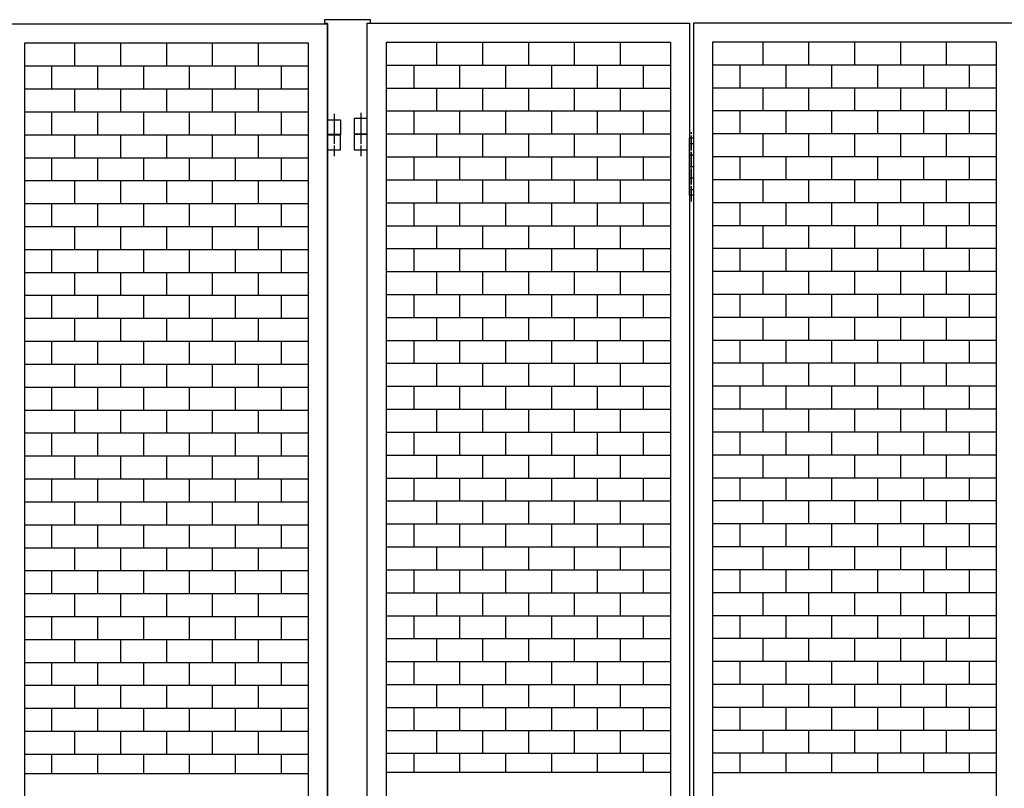
# Model space of a CAD drawing. Extents: x -172 to 14957, y -25 to 10378.
# Drawn here: x 5081 to 6368, y 7114 to 8119 of the extents above; entities that cross this region are included whole.
import ezdxf

# ---------------------------------------------------------------- set-up
doc = ezdxf.new("R2010")
doc.units = 0
doc.linetypes.add('BORDER', pattern=[22, 20, -1, 0, -1])
doc.layers.get('0').update_dxf_attribs({"linetype": 'CONTINUOUS'})
doc.layers.add('ﾚｲﾔｰ1', color=7, linetype='CONTINUOUS')

# ---------------------------------------------------------------- blocks, each defined once
blk = doc.blocks.new('CLUMP303')
at = {"layer": 'ﾚｲﾔｰ1'}
for p, q in [((5152.5, 7248.2), (5152.5, 7218.2)), ((5212.5, 7248.2), (5212.5, 7218.2)), ((5272.5, 7248.2), (5272.5, 7218.2)), ((5332.5, 7248.2), (5332.5, 7218.2)), ((5392.5, 7248.2), (5392.5, 7218.2)), ((5458.3, 7218.2), (5086.8, 7218.2)), ((5122.5, 7218.2), (5122.5, 7188.2)), ((5182.5, 7218.2), (5182.5, 7188.2)), ((5242.5, 7218.2), (5242.5, 7188.2)), ((5302.5, 7218.2), (5302.5, 7188.2)), ((5362.5, 7218.2), (5362.5, 7188.2)), ((5422.5, 7218.2), (5422.5, 7188.2)), ((5458.3, 7188.2), (5086.8, 7188.2))]:
    blk.add_line(p, q, dxfattribs=at)
blk = doc.blocks.new('CLUMP302')
blk.add_blockref('CLUMP303', (0, 0))
blk = doc.blocks.new('CLUMP305')
at = {"layer": 'ﾚｲﾔｰ1'}
for p, q in [((5152.5, 7308.2), (5152.5, 7278.2)), ((5212.5, 7308.2), (5212.5, 7278.2)), ((5272.5, 7308.2), (5272.5, 7278.2)), ((5332.5, 7308.2), (5332.5, 7278.2)), ((5392.5, 7308.2), (5392.5, 7278.2)), ((5458.3, 7278.2), (5086.8, 7278.2)), ((5122.5, 7278.2), (5122.5, 7248.2)), ((5182.5, 7278.2), (5182.5, 7248.2)), ((5242.5, 7278.2), (5242.5, 7248.2)), ((5302.5, 7278.2), (5302.5, 7248.2)), ((5362.5, 7278.2), (5362.5, 7248.2)), ((5422.5, 7278.2), (5422.5, 7248.2)), ((5458.3, 7248.2), (5086.8, 7248.2))]:
    blk.add_line(p, q, dxfattribs=at)
blk = doc.blocks.new('CLUMP304')
blk.add_blockref('CLUMP305', (0, 0))
blk = doc.blocks.new('CLUMP307')
at = {"layer": 'ﾚｲﾔｰ1'}
for p, q in [((5152.5, 7368.2), (5152.5, 7338.2)), ((5212.5, 7368.2), (5212.5, 7338.2)), ((5272.5, 7368.2), (5272.5, 7338.2)), ((5332.5, 7368.2), (5332.5, 7338.2)), ((5392.5, 7368.2), (5392.5, 7338.2)), ((5458.3, 7338.2), (5086.8, 7338.2)), ((5122.5, 7338.2), (5122.5, 7308.2)), ((5182.5, 7338.2), (5182.5, 7308.2)), ((5242.5, 7338.2), (5242.5, 7308.2)), ((5302.5, 7338.2), (5302.5, 7308.2)), ((5362.5, 7338.2), (5362.5, 7308.2)), ((5422.5, 7338.2), (5422.5, 7308.2)), ((5458.3, 7308.2), (5086.8, 7308.2))]:
    blk.add_line(p, q, dxfattribs=at)
blk = doc.blocks.new('CLUMP306')
blk.add_blockref('CLUMP307', (0, 0))
blk = doc.blocks.new('CLUMP309')
at = {"layer": 'ﾚｲﾔｰ1'}
for p, q in [((5152.5, 7428.2), (5152.5, 7398.2)), ((5212.5, 7428.2), (5212.5, 7398.2)), ((5272.5, 7428.2), (5272.5, 7398.2)), ((5332.5, 7428.2), (5332.5, 7398.2)), ((5392.5, 7428.2), (5392.5, 7398.2)), ((5458.3, 7398.2), (5086.8, 7398.2)), ((5122.5, 7398.2), (5122.5, 7368.2)), ((5182.5, 7398.2), (5182.5, 7368.2)), ((5242.5, 7398.2), (5242.5, 7368.2)), ((5302.5, 7398.2), (5302.5, 7368.2)), ((5362.5, 7398.2), (5362.5, 7368.2)), ((5422.5, 7398.2), (5422.5, 7368.2)), ((5458.3, 7368.2), (5086.8, 7368.2))]:
    blk.add_line(p, q, dxfattribs=at)
blk = doc.blocks.new('CLUMP308')
blk.add_blockref('CLUMP309', (0, 0))
blk = doc.blocks.new('CLUMP311')
at = {"layer": 'ﾚｲﾔｰ1'}
for p, q in [((5152.5, 7488.2), (5152.5, 7458.2)), ((5212.5, 7488.2), (5212.5, 7458.2)), ((5272.5, 7488.2), (5272.5, 7458.2)), ((5332.5, 7488.2), (5332.5, 7458.2)), ((5392.5, 7488.2), (5392.5, 7458.2)), ((5458.3, 7458.2), (5086.8, 7458.2)), ((5122.5, 7458.2), (5122.5, 7428.2)), ((5182.5, 7458.2), (5182.5, 7428.2)), ((5242.5, 7458.2), (5242.5, 7428.2)), ((5302.5, 7458.2), (5302.5, 7428.2)), ((5362.5, 7458.2), (5362.5, 7428.2)), ((5422.5, 7458.2), (5422.5, 7428.2)), ((5458.3, 7428.2), (5086.8, 7428.2))]:
    blk.add_line(p, q, dxfattribs=at)
blk = doc.blocks.new('CLUMP310')
blk.add_blockref('CLUMP311', (0, 0))
blk = doc.blocks.new('CLUMP313')
at = {"layer": 'ﾚｲﾔｰ1'}
for p, q in [((5152.5, 7548.2), (5152.5, 7518.2)), ((5212.5, 7548.2), (5212.5, 7518.2)), ((5272.5, 7548.2), (5272.5, 7518.2)), ((5332.5, 7548.2), (5332.5, 7518.2)), ((5392.5, 7548.2), (5392.5, 7518.2)), ((5458.3, 7518.2), (5086.8, 7518.2)), ((5122.5, 7518.2), (5122.5, 7488.2)), ((5182.5, 7518.2), (5182.5, 7488.2)), ((5242.5, 7518.2), (5242.5, 7488.2)), ((5302.5, 7518.2), (5302.5, 7488.2)), ((5362.5, 7518.2), (5362.5, 7488.2)), ((5422.5, 7518.2), (5422.5, 7488.2)), ((5458.3, 7488.2), (5086.8, 7488.2))]:
    blk.add_line(p, q, dxfattribs=at)
blk = doc.blocks.new('CLUMP312')
blk.add_blockref('CLUMP313', (0, 0))
blk = doc.blocks.new('CLUMP315')
at = {"layer": 'ﾚｲﾔｰ1'}
for p, q in [((5152.5, 7608.2), (5152.5, 7578.2)), ((5212.5, 7608.2), (5212.5, 7578.2)), ((5272.5, 7608.2), (5272.5, 7578.2)), ((5332.5, 7608.2), (5332.5, 7578.2)), ((5392.5, 7608.2), (5392.5, 7578.2)), ((5458.3, 7578.2), (5086.8, 7578.2)), ((5122.5, 7578.2), (5122.5, 7548.2)), ((5182.5, 7578.2), (5182.5, 7548.2)), ((5242.5, 7578.2), (5242.5, 7548.2)), ((5302.5, 7578.2), (5302.5, 7548.2)), ((5362.5, 7578.2), (5362.5, 7548.2)), ((5422.5, 7578.2), (5422.5, 7548.2)), ((5458.3, 7548.2), (5086.8, 7548.2))]:
    blk.add_line(p, q, dxfattribs=at)
blk = doc.blocks.new('CLUMP314')
blk.add_blockref('CLUMP315', (0, 0))
blk = doc.blocks.new('CLUMP317')
at = {"layer": 'ﾚｲﾔｰ1'}
for p, q in [((5483.3, 7988.2), (5500.3, 7988.2)), ((5483.3, 7968.2), (5483.3, 7988.2)), ((5500.3, 7988.2), (5500.3, 7968.2)), ((5500.3, 7968.2), (5483.3, 7968.2))]:
    blk.add_line(p, q, dxfattribs=at)
at = {"layer": 'ﾚｲﾔｰ1', "color": 3, "linetype": 'BORDER'}
blk.add_line((5491.8, 7995.8), (5491.8, 7959.6), dxfattribs=at)
blk = doc.blocks.new('CLUMP316')
blk.add_blockref('CLUMP317', (0, 0))
blk = doc.blocks.new('CLUMP319')
at = {"layer": 'ﾚｲﾔｰ1'}
for p, q in [((5483.3, 7988.2), (5500.3, 7988.2)), ((5483.3, 7968.2), (5483.3, 7988.2)), ((5500.3, 7988.2), (5500.3, 7968.2)), ((5500.3, 7968.2), (5483.3, 7968.2))]:
    blk.add_line(p, q, dxfattribs=at)
at = {"layer": 'ﾚｲﾔｰ1', "color": 3, "linetype": 'BORDER'}
blk.add_line((5491.8, 7995.8), (5491.8, 7959.6), dxfattribs=at)
blk = doc.blocks.new('CLUMP318')
blk.add_blockref('CLUMP319', (0, 0))
blk = doc.blocks.new('CLUMP345')
at = {"layer": 'ﾚｲﾔｰ1'}
for p, q in [((5152.5, 7968.2), (5152.5, 7938.2)), ((5212.5, 7968.2), (5212.5, 7938.2)), ((5272.5, 7968.2), (5272.5, 7938.2)), ((5332.5, 7968.2), (5332.5, 7938.2)), ((5392.5, 7968.2), (5392.5, 7938.2)), ((5458.3, 7938.2), (5086.8, 7938.2)), ((5122.5, 7938.2), (5122.5, 7908.2)), ((5182.5, 7938.2), (5182.5, 7908.2)), ((5242.5, 7938.2), (5242.5, 7908.2)), ((5302.5, 7938.2), (5302.5, 7908.2)), ((5362.5, 7938.2), (5362.5, 7908.2)), ((5422.5, 7938.2), (5422.5, 7908.2)), ((5458.3, 7908.2), (5086.8, 7908.2))]:
    blk.add_line(p, q, dxfattribs=at)
blk = doc.blocks.new('CLUMP344')
blk.add_blockref('CLUMP345', (0, 0))
blk = doc.blocks.new('CLUMP347')
at = {"layer": 'ﾚｲﾔｰ1'}
for p, q in [((5152.5, 8028.2), (5152.5, 7998.2)), ((5212.5, 8028.2), (5212.5, 7998.2)), ((5272.5, 8028.2), (5272.5, 7998.2)), ((5332.5, 8028.2), (5332.5, 7998.2)), ((5392.5, 8028.2), (5392.5, 7998.2)), ((5458.3, 7998.2), (5086.8, 7998.2)), ((5122.5, 7998.2), (5122.5, 7968.2)), ((5182.5, 7998.2), (5182.5, 7968.2)), ((5242.5, 7998.2), (5242.5, 7968.2)), ((5302.5, 7998.2), (5302.5, 7968.2)), ((5362.5, 7998.2), (5362.5, 7968.2)), ((5422.5, 7998.2), (5422.5, 7968.2)), ((5458.3, 7968.2), (5086.8, 7968.2))]:
    blk.add_line(p, q, dxfattribs=at)
blk = doc.blocks.new('CLUMP346')
blk.add_blockref('CLUMP347', (0, 0))
blk = doc.blocks.new('CLUMP349')
at = {"layer": 'ﾚｲﾔｰ1'}
for p, q in [((5152.5, 8088.2), (5152.5, 8058.2)), ((5212.5, 8088.2), (5212.5, 8058.2)), ((5272.5, 8088.2), (5272.5, 8058.2)), ((5332.5, 8088.2), (5332.5, 8058.2)), ((5392.5, 8088.2), (5392.5, 8058.2)), ((5458.3, 8058.2), (5086.8, 8058.2)), ((5122.5, 8058.2), (5122.5, 8028.2)), ((5182.5, 8058.2), (5182.5, 8028.2)), ((5242.5, 8058.2), (5242.5, 8028.2)), ((5302.5, 8058.2), (5302.5, 8028.2)), ((5362.5, 8058.2), (5362.5, 8028.2)), ((5422.5, 8058.2), (5422.5, 8028.2)), ((5458.3, 8028.2), (5086.8, 8028.2))]:
    blk.add_line(p, q, dxfattribs=at)
blk = doc.blocks.new('CLUMP348')
blk.add_blockref('CLUMP349', (0, 0))
blk = doc.blocks.new('CLUMP355')
at = {"layer": 'ﾚｲﾔｰ1'}
for p, q in [((5152.5, 7668.2), (5152.5, 7638.2)), ((5212.5, 7668.2), (5212.5, 7638.2)), ((5272.5, 7668.2), (5272.5, 7638.2)), ((5332.5, 7668.2), (5332.5, 7638.2)), ((5392.5, 7668.2), (5392.5, 7638.2)), ((5458.3, 7638.2), (5086.8, 7638.2)), ((5122.5, 7638.2), (5122.5, 7608.2)), ((5182.5, 7638.2), (5182.5, 7608.2)), ((5242.5, 7638.2), (5242.5, 7608.2)), ((5302.5, 7638.2), (5302.5, 7608.2)), ((5362.5, 7638.2), (5362.5, 7608.2)), ((5422.5, 7638.2), (5422.5, 7608.2)), ((5458.3, 7608.2), (5086.8, 7608.2))]:
    blk.add_line(p, q, dxfattribs=at)
blk = doc.blocks.new('CLUMP354')
blk.add_blockref('CLUMP355', (0, 0))
blk = doc.blocks.new('CLUMP357')
at = {"layer": 'ﾚｲﾔｰ1'}
for p, q in [((5152.5, 7728.2), (5152.5, 7698.2)), ((5212.5, 7728.2), (5212.5, 7698.2)), ((5272.5, 7728.2), (5272.5, 7698.2)), ((5332.5, 7728.2), (5332.5, 7698.2)), ((5392.5, 7728.2), (5392.5, 7698.2)), ((5458.3, 7698.2), (5086.8, 7698.2)), ((5122.5, 7698.2), (5122.5, 7668.2)), ((5182.5, 7698.2), (5182.5, 7668.2)), ((5242.5, 7698.2), (5242.5, 7668.2)), ((5302.5, 7698.2), (5302.5, 7668.2)), ((5362.5, 7698.2), (5362.5, 7668.2)), ((5422.5, 7698.2), (5422.5, 7668.2)), ((5458.3, 7668.2), (5086.8, 7668.2))]:
    blk.add_line(p, q, dxfattribs=at)
blk = doc.blocks.new('CLUMP356')
blk.add_blockref('CLUMP357', (0, 0))
blk = doc.blocks.new('CLUMP359')
at = {"layer": 'ﾚｲﾔｰ1'}
for p, q in [((5152.5, 7788.2), (5152.5, 7758.2)), ((5212.5, 7788.2), (5212.5, 7758.2)), ((5272.5, 7788.2), (5272.5, 7758.2)), ((5332.5, 7788.2), (5332.5, 7758.2)), ((5392.5, 7788.2), (5392.5, 7758.2)), ((5458.3, 7758.2), (5086.8, 7758.2)), ((5122.5, 7758.2), (5122.5, 7728.2)), ((5182.5, 7758.2), (5182.5, 7728.2)), ((5242.5, 7758.2), (5242.5, 7728.2)), ((5302.5, 7758.2), (5302.5, 7728.2)), ((5362.5, 7758.2), (5362.5, 7728.2)), ((5422.5, 7758.2), (5422.5, 7728.2)), ((5458.3, 7728.2), (5086.8, 7728.2))]:
    blk.add_line(p, q, dxfattribs=at)
blk = doc.blocks.new('CLUMP358')
blk.add_blockref('CLUMP359', (0, 0))
blk = doc.blocks.new('CLUMP361')
at = {"layer": 'ﾚｲﾔｰ1'}
for p, q in [((5152.5, 7848.2), (5152.5, 7818.2)), ((5212.5, 7848.2), (5212.5, 7818.2)), ((5272.5, 7848.2), (5272.5, 7818.2)), ((5332.5, 7848.2), (5332.5, 7818.2)), ((5392.5, 7848.2), (5392.5, 7818.2)), ((5458.3, 7818.2), (5086.8, 7818.2)), ((5122.5, 7818.2), (5122.5, 7788.2)), ((5182.5, 7818.2), (5182.5, 7788.2)), ((5242.5, 7818.2), (5242.5, 7788.2)), ((5302.5, 7818.2), (5302.5, 7788.2)), ((5362.5, 7818.2), (5362.5, 7788.2)), ((5422.5, 7818.2), (5422.5, 7788.2)), ((5458.3, 7788.2), (5086.8, 7788.2))]:
    blk.add_line(p, q, dxfattribs=at)
blk = doc.blocks.new('CLUMP360')
blk.add_blockref('CLUMP361', (0, 0))
blk = doc.blocks.new('CLUMP363')
at = {"layer": 'ﾚｲﾔｰ1'}
for p, q in [((5152.5, 7908.2), (5152.5, 7878.2)), ((5212.5, 7908.2), (5212.5, 7878.2)), ((5272.5, 7908.2), (5272.5, 7878.2)), ((5332.5, 7908.2), (5332.5, 7878.2)), ((5392.5, 7908.2), (5392.5, 7878.2)), ((5458.3, 7878.2), (5086.8, 7878.2)), ((5122.5, 7878.2), (5122.5, 7848.2)), ((5182.5, 7878.2), (5182.5, 7848.2)), ((5242.5, 7878.2), (5242.5, 7848.2)), ((5302.5, 7878.2), (5302.5, 7848.2)), ((5362.5, 7878.2), (5362.5, 7848.2)), ((5422.5, 7878.2), (5422.5, 7848.2)), ((5458.3, 7848.2), (5086.8, 7848.2))]:
    blk.add_line(p, q, dxfattribs=at)
blk = doc.blocks.new('CLUMP362')
blk.add_blockref('CLUMP363', (0, 0))
blk = doc.blocks.new('CLUMP273')
at = {"layer": 'ﾚｲﾔｰ1'}
for p, q in [((5483.3, 8113.2), (5061.8, 8113.2)), ((5483.3, 5113.2), (5483.3, 8113.2)), ((5086.8, 8088.2), (5086.8, 5138.2)), ((5458.3, 8088.2), (5086.8, 8088.2)), ((5458.3, 5138.2), (5458.3, 8088.2)), ((5152.5, 7188.2), (5152.5, 7158.2)), ((5212.5, 7188.2), (5212.5, 7158.2)), ((5272.5, 7188.2), (5272.5, 7158.2)), ((5332.5, 7188.2), (5332.5, 7158.2)), ((5392.5, 7188.2), (5392.5, 7158.2)), ((5458.3, 7158.2), (5086.8, 7158.2)), ((5122.5, 7158.2), (5122.5, 7133.2)), ((5182.5, 7158.2), (5182.5, 7133.2)), ((5242.5, 7158.2), (5242.5, 7133.2)), ((5302.5, 7158.2), (5302.5, 7133.2)), ((5362.5, 7158.2), (5362.5, 7133.2)), ((5422.5, 7158.2), (5422.5, 7133.2)), ((5086.8, 7133.2), (5458.3, 7133.2))]:
    blk.add_line(p, q, dxfattribs=at)
for name in ['CLUMP348', 'CLUMP346', 'CLUMP316', 'CLUMP318', 'CLUMP344', 'CLUMP362', 'CLUMP360', 'CLUMP358', 'CLUMP356', 'CLUMP354', 'CLUMP314', 'CLUMP312', 'CLUMP310', 'CLUMP308', 'CLUMP306', 'CLUMP304', 'CLUMP302']:
    blk.add_blockref(name, (0, 0))
blk = doc.blocks.new('CLUMP272')
blk.add_blockref('CLUMP273', (0, 0))
blk = doc.blocks.new('CLUMP271')
blk.add_blockref('CLUMP272', (0, 0))
blk = doc.blocks.new('CLUMP270')
blk.add_blockref('CLUMP271', (0, 0))
blk = doc.blocks.new('CLUMP403')
at = {"layer": 'ﾚｲﾔｰ1'}
for p, q in [((6052.5, 8089.7), (6052.5, 8059.7)), ((6112.5, 8089.7), (6112.5, 8059.7)), ((6172.5, 8089.7), (6172.5, 8059.7)), ((6232.5, 8089.7), (6232.5, 8059.7)), ((6292.5, 8089.7), (6292.5, 8059.7)), ((6358.3, 8059.7), (5986.8, 8059.7)), ((6022.5, 8059.7), (6022.5, 8029.7)), ((6082.5, 8059.7), (6082.5, 8029.7)), ((6142.5, 8059.7), (6142.5, 8029.7)), ((6202.5, 8059.7), (6202.5, 8029.7)), ((6262.5, 8059.7), (6262.5, 8029.7)), ((6322.5, 8059.7), (6322.5, 8029.7)), ((6358.3, 8029.7), (5986.8, 8029.7))]:
    blk.add_line(p, q, dxfattribs=at)
blk = doc.blocks.new('CLUMP402')
blk.add_blockref('CLUMP403', (0, 0))
blk = doc.blocks.new('CLUMP405')
at = {"layer": 'ﾚｲﾔｰ1'}
for p, q in [((6052.5, 8029.7), (6052.5, 7999.7)), ((6112.5, 8029.7), (6112.5, 7999.7)), ((6172.5, 8029.7), (6172.5, 7999.7)), ((6232.5, 8029.7), (6232.5, 7999.7)), ((6292.5, 8029.7), (6292.5, 7999.7)), ((6358.3, 7999.7), (5986.8, 7999.7)), ((6022.5, 7999.7), (6022.5, 7969.7)), ((6082.5, 7999.7), (6082.5, 7969.7)), ((6142.5, 7999.7), (6142.5, 7969.7)), ((6202.5, 7999.7), (6202.5, 7969.7)), ((6262.5, 7999.7), (6262.5, 7969.7)), ((6322.5, 7999.7), (6322.5, 7969.7)), ((6358.3, 7969.7), (5986.8, 7969.7))]:
    blk.add_line(p, q, dxfattribs=at)
blk = doc.blocks.new('CLUMP404')
blk.add_blockref('CLUMP405', (0, 0))
blk = doc.blocks.new('CLUMP407')
at = {"layer": 'ﾚｲﾔｰ1'}
for p, q in [((6052.5, 7969.7), (6052.5, 7939.7)), ((6112.5, 7969.7), (6112.5, 7939.7)), ((6172.5, 7969.7), (6172.5, 7939.7)), ((6232.5, 7969.7), (6232.5, 7939.7)), ((6292.5, 7969.7), (6292.5, 7939.7)), ((6358.3, 7939.7), (5986.8, 7939.7)), ((6022.5, 7939.7), (6022.5, 7909.7)), ((6082.5, 7939.7), (6082.5, 7909.7)), ((6142.5, 7939.7), (6142.5, 7909.7)), ((6202.5, 7939.7), (6202.5, 7909.7)), ((6262.5, 7939.7), (6262.5, 7909.7)), ((6322.5, 7939.7), (6322.5, 7909.7)), ((6358.3, 7909.7), (5986.8, 7909.7))]:
    blk.add_line(p, q, dxfattribs=at)
blk = doc.blocks.new('CLUMP406')
blk.add_blockref('CLUMP407', (0, 0))
blk = doc.blocks.new('CLUMP413')
at = {"layer": 'ﾚｲﾔｰ1', "color": 3, "linetype": 'BORDER'}
blk.add_line((5959.3, 7881.5), (5959.3, 7972.2), dxfattribs=at)
at = {"layer": 'ﾚｲﾔｰ1'}
for p, q in [((5956.8, 7889.7), (5956.8, 7964.7)), ((5956.8, 7964.7), (5961.8, 7964.7)), ((5961.8, 7964.7), (5961.8, 7889.7)), ((5956.8, 7957.2), (5961.8, 7957.2)), ((5956.8, 7942.2), (5961.8, 7942.2)), ((5956.8, 7927.2), (5961.8, 7927.2)), ((5956.8, 7912.2), (5961.8, 7912.2)), ((5956.8, 7897.2), (5961.8, 7897.2)), ((5961.8, 7889.7), (5956.8, 7889.7))]:
    blk.add_line(p, q, dxfattribs=at)
blk = doc.blocks.new('CLUMP412')
blk.add_blockref('CLUMP413', (0, 0))
blk = doc.blocks.new('CLUMP415')
at = {"layer": 'ﾚｲﾔｰ1'}
for p, q in [((5626, 7789.7), (5626, 7759.7)), ((5686, 7789.7), (5686, 7759.7)), ((5746, 7789.7), (5746, 7759.7)), ((5806, 7789.7), (5806, 7759.7)), ((5866, 7789.7), (5866, 7759.7)), ((5560.3, 7759.7), (5931.8, 7759.7)), ((5596, 7759.7), (5596, 7729.7)), ((5656, 7759.7), (5656, 7729.7)), ((5716, 7759.7), (5716, 7729.7)), ((5776, 7759.7), (5776, 7729.7)), ((5836, 7759.7), (5836, 7729.7)), ((5896, 7759.7), (5896, 7729.7)), ((5560.3, 7729.7), (5931.8, 7729.7))]:
    blk.add_line(p, q, dxfattribs=at)
blk = doc.blocks.new('CLUMP414')
blk.add_blockref('CLUMP415', (0, 0))
blk = doc.blocks.new('CLUMP417')
at = {"layer": 'ﾚｲﾔｰ1'}
for p, q in [((5626, 7849.7), (5626, 7819.7)), ((5686, 7849.7), (5686, 7819.7)), ((5746, 7849.7), (5746, 7819.7)), ((5806, 7849.7), (5806, 7819.7)), ((5866, 7849.7), (5866, 7819.7)), ((5560.3, 7819.7), (5931.8, 7819.7)), ((5596, 7819.7), (5596, 7789.7)), ((5656, 7819.7), (5656, 7789.7)), ((5716, 7819.7), (5716, 7789.7)), ((5776, 7819.7), (5776, 7789.7)), ((5836, 7819.7), (5836, 7789.7)), ((5896, 7819.7), (5896, 7789.7)), ((5560.3, 7789.7), (5931.8, 7789.7))]:
    blk.add_line(p, q, dxfattribs=at)
blk = doc.blocks.new('CLUMP416')
blk.add_blockref('CLUMP417', (0, 0))
blk = doc.blocks.new('CLUMP419')
at = {"layer": 'ﾚｲﾔｰ1'}
for p, q in [((5626, 7909.7), (5626, 7879.7)), ((5686, 7909.7), (5686, 7879.7)), ((5746, 7909.7), (5746, 7879.7)), ((5806, 7909.7), (5806, 7879.7)), ((5866, 7909.7), (5866, 7879.7)), ((5560.3, 7879.7), (5931.8, 7879.7)), ((5596, 7879.7), (5596, 7849.7)), ((5656, 7879.7), (5656, 7849.7)), ((5716, 7879.7), (5716, 7849.7)), ((5776, 7879.7), (5776, 7849.7)), ((5836, 7879.7), (5836, 7849.7)), ((5896, 7879.7), (5896, 7849.7)), ((5560.3, 7849.7), (5931.8, 7849.7))]:
    blk.add_line(p, q, dxfattribs=at)
blk = doc.blocks.new('CLUMP418')
blk.add_blockref('CLUMP419', (0, 0))
blk = doc.blocks.new('CLUMP421')
at = {"layer": 'ﾚｲﾔｰ1'}
for p, q in [((5626, 7969.7), (5626, 7939.7)), ((5686, 7969.7), (5686, 7939.7)), ((5746, 7969.7), (5746, 7939.7)), ((5806, 7969.7), (5806, 7939.7)), ((5866, 7969.7), (5866, 7939.7)), ((5560.3, 7939.7), (5931.8, 7939.7)), ((5596, 7939.7), (5596, 7909.7)), ((5656, 7939.7), (5656, 7909.7)), ((5716, 7939.7), (5716, 7909.7)), ((5776, 7939.7), (5776, 7909.7)), ((5836, 7939.7), (5836, 7909.7)), ((5896, 7939.7), (5896, 7909.7)), ((5560.3, 7909.7), (5931.8, 7909.7))]:
    blk.add_line(p, q, dxfattribs=at)
blk = doc.blocks.new('CLUMP420')
blk.add_blockref('CLUMP421', (0, 0))
blk = doc.blocks.new('CLUMP435')
at = {"layer": 'ﾚｲﾔｰ1'}
for p, q in [((6052.5, 7909.7), (6052.5, 7879.7)), ((6112.5, 7909.7), (6112.5, 7879.7)), ((6172.5, 7909.7), (6172.5, 7879.7)), ((6232.5, 7909.7), (6232.5, 7879.7)), ((6292.5, 7909.7), (6292.5, 7879.7)), ((6358.3, 7879.7), (5986.8, 7879.7)), ((6022.5, 7879.7), (6022.5, 7849.7)), ((6082.5, 7879.7), (6082.5, 7849.7)), ((6142.5, 7879.7), (6142.5, 7849.7)), ((6202.5, 7879.7), (6202.5, 7849.7)), ((6262.5, 7879.7), (6262.5, 7849.7)), ((6322.5, 7879.7), (6322.5, 7849.7)), ((6358.3, 7849.7), (5986.8, 7849.7))]:
    blk.add_line(p, q, dxfattribs=at)
blk = doc.blocks.new('CLUMP434')
blk.add_blockref('CLUMP435', (0, 0))
blk = doc.blocks.new('CLUMP437')
at = {"layer": 'ﾚｲﾔｰ1'}
for p, q in [((6052.5, 7849.7), (6052.5, 7819.7)), ((6112.5, 7849.7), (6112.5, 7819.7)), ((6172.5, 7849.7), (6172.5, 7819.7)), ((6232.5, 7849.7), (6232.5, 7819.7)), ((6292.5, 7849.7), (6292.5, 7819.7)), ((6358.3, 7819.7), (5986.8, 7819.7)), ((6022.5, 7819.7), (6022.5, 7789.7)), ((6082.5, 7819.7), (6082.5, 7789.7)), ((6142.5, 7819.7), (6142.5, 7789.7)), ((6202.5, 7819.7), (6202.5, 7789.7)), ((6262.5, 7819.7), (6262.5, 7789.7)), ((6322.5, 7819.7), (6322.5, 7789.7)), ((6358.3, 7789.7), (5986.8, 7789.7))]:
    blk.add_line(p, q, dxfattribs=at)
blk = doc.blocks.new('CLUMP436')
blk.add_blockref('CLUMP437', (0, 0))
blk = doc.blocks.new('CLUMP439')
at = {"layer": 'ﾚｲﾔｰ1'}
for p, q in [((6052.5, 7789.7), (6052.5, 7759.7)), ((6112.5, 7789.7), (6112.5, 7759.7)), ((6172.5, 7789.7), (6172.5, 7759.7)), ((6232.5, 7789.7), (6232.5, 7759.7)), ((6292.5, 7789.7), (6292.5, 7759.7)), ((6358.3, 7759.7), (5986.8, 7759.7)), ((6022.5, 7759.7), (6022.5, 7729.7)), ((6082.5, 7759.7), (6082.5, 7729.7)), ((6142.5, 7759.7), (6142.5, 7729.7)), ((6202.5, 7759.7), (6202.5, 7729.7)), ((6262.5, 7759.7), (6262.5, 7729.7)), ((6322.5, 7759.7), (6322.5, 7729.7)), ((6358.3, 7729.7), (5986.8, 7729.7))]:
    blk.add_line(p, q, dxfattribs=at)
blk = doc.blocks.new('CLUMP438')
blk.add_blockref('CLUMP439', (0, 0))
blk = doc.blocks.new('CLUMP441')
at = {"layer": 'ﾚｲﾔｰ1'}
for p, q in [((6052.5, 7729.7), (6052.5, 7699.7)), ((6112.5, 7729.7), (6112.5, 7699.7)), ((6172.5, 7729.7), (6172.5, 7699.7)), ((6232.5, 7729.7), (6232.5, 7699.7)), ((6292.5, 7729.7), (6292.5, 7699.7)), ((6358.3, 7699.7), (5986.8, 7699.7)), ((6022.5, 7699.7), (6022.5, 7669.7)), ((6082.5, 7699.7), (6082.5, 7669.7)), ((6142.5, 7699.7), (6142.5, 7669.7)), ((6202.5, 7699.7), (6202.5, 7669.7)), ((6262.5, 7699.7), (6262.5, 7669.7)), ((6322.5, 7699.7), (6322.5, 7669.7)), ((6358.3, 7669.7), (5986.8, 7669.7))]:
    blk.add_line(p, q, dxfattribs=at)
blk = doc.blocks.new('CLUMP440')
blk.add_blockref('CLUMP441', (0, 0))
blk = doc.blocks.new('CLUMP443')
at = {"layer": 'ﾚｲﾔｰ1'}
for p, q in [((6052.5, 7669.7), (6052.5, 7639.7)), ((6112.5, 7669.7), (6112.5, 7639.7)), ((6172.5, 7669.7), (6172.5, 7639.7)), ((6232.5, 7669.7), (6232.5, 7639.7)), ((6292.5, 7669.7), (6292.5, 7639.7)), ((6358.3, 7639.7), (5986.8, 7639.7)), ((6022.5, 7639.7), (6022.5, 7609.7)), ((6082.5, 7639.7), (6082.5, 7609.7)), ((6142.5, 7639.7), (6142.5, 7609.7)), ((6202.5, 7639.7), (6202.5, 7609.7)), ((6262.5, 7639.7), (6262.5, 7609.7)), ((6322.5, 7639.7), (6322.5, 7609.7)), ((6358.3, 7609.7), (5986.8, 7609.7))]:
    blk.add_line(p, q, dxfattribs=at)
blk = doc.blocks.new('CLUMP442')
blk.add_blockref('CLUMP443', (0, 0))
blk = doc.blocks.new('CLUMP445')
at = {"layer": 'ﾚｲﾔｰ1'}
for p, q in [((6052.5, 7609.7), (6052.5, 7579.7)), ((6112.5, 7609.7), (6112.5, 7579.7)), ((6172.5, 7609.7), (6172.5, 7579.7)), ((6232.5, 7609.7), (6232.5, 7579.7)), ((6292.5, 7609.7), (6292.5, 7579.7)), ((6358.3, 7579.7), (5986.8, 7579.7)), ((6022.5, 7579.7), (6022.5, 7549.7)), ((6082.5, 7579.7), (6082.5, 7549.7)), ((6142.5, 7579.7), (6142.5, 7549.7)), ((6202.5, 7579.7), (6202.5, 7549.7)), ((6262.5, 7579.7), (6262.5, 7549.7)), ((6322.5, 7579.7), (6322.5, 7549.7)), ((6358.3, 7549.7), (5986.8, 7549.7))]:
    blk.add_line(p, q, dxfattribs=at)
blk = doc.blocks.new('CLUMP444')
blk.add_blockref('CLUMP445', (0, 0))
blk = doc.blocks.new('CLUMP447')
at = {"layer": 'ﾚｲﾔｰ1'}
for p, q in [((6052.5, 7549.7), (6052.5, 7519.7)), ((6112.5, 7549.7), (6112.5, 7519.7)), ((6172.5, 7549.7), (6172.5, 7519.7)), ((6232.5, 7549.7), (6232.5, 7519.7)), ((6292.5, 7549.7), (6292.5, 7519.7)), ((6358.3, 7519.7), (5986.8, 7519.7)), ((6022.5, 7519.7), (6022.5, 7489.7)), ((6082.5, 7519.7), (6082.5, 7489.7)), ((6142.5, 7519.7), (6142.5, 7489.7)), ((6202.5, 7519.7), (6202.5, 7489.7)), ((6262.5, 7519.7), (6262.5, 7489.7)), ((6322.5, 7519.7), (6322.5, 7489.7)), ((6358.3, 7489.7), (5986.8, 7489.7))]:
    blk.add_line(p, q, dxfattribs=at)
blk = doc.blocks.new('CLUMP446')
blk.add_blockref('CLUMP447', (0, 0))
blk = doc.blocks.new('CLUMP449')
at = {"layer": 'ﾚｲﾔｰ1'}
for p, q in [((6052.5, 7489.7), (6052.5, 7459.7)), ((6112.5, 7489.7), (6112.5, 7459.7)), ((6172.5, 7489.7), (6172.5, 7459.7)), ((6232.5, 7489.7), (6232.5, 7459.7)), ((6292.5, 7489.7), (6292.5, 7459.7)), ((6358.3, 7459.7), (5986.8, 7459.7)), ((6022.5, 7459.7), (6022.5, 7429.7)), ((6082.5, 7459.7), (6082.5, 7429.7)), ((6142.5, 7459.7), (6142.5, 7429.7)), ((6202.5, 7459.7), (6202.5, 7429.7)), ((6262.5, 7459.7), (6262.5, 7429.7)), ((6322.5, 7459.7), (6322.5, 7429.7)), ((6358.3, 7429.7), (5986.8, 7429.7))]:
    blk.add_line(p, q, dxfattribs=at)
blk = doc.blocks.new('CLUMP448')
blk.add_blockref('CLUMP449', (0, 0))
blk = doc.blocks.new('CLUMP451')
at = {"layer": 'ﾚｲﾔｰ1'}
for p, q in [((6052.5, 7429.7), (6052.5, 7399.7)), ((6112.5, 7429.7), (6112.5, 7399.7)), ((6172.5, 7429.7), (6172.5, 7399.7)), ((6232.5, 7429.7), (6232.5, 7399.7)), ((6292.5, 7429.7), (6292.5, 7399.7)), ((6358.3, 7399.7), (5986.8, 7399.7)), ((6022.5, 7399.7), (6022.5, 7369.7)), ((6082.5, 7399.7), (6082.5, 7369.7)), ((6142.5, 7399.7), (6142.5, 7369.7)), ((6202.5, 7399.7), (6202.5, 7369.7)), ((6262.5, 7399.7), (6262.5, 7369.7)), ((6322.5, 7399.7), (6322.5, 7369.7)), ((6358.3, 7369.7), (5986.8, 7369.7))]:
    blk.add_line(p, q, dxfattribs=at)
blk = doc.blocks.new('CLUMP450')
blk.add_blockref('CLUMP451', (0, 0))
blk = doc.blocks.new('CLUMP453')
at = {"layer": 'ﾚｲﾔｰ1'}
for p, q in [((6052.5, 7369.7), (6052.5, 7339.7)), ((6112.5, 7369.7), (6112.5, 7339.7)), ((6172.5, 7369.7), (6172.5, 7339.7)), ((6232.5, 7369.7), (6232.5, 7339.7)), ((6292.5, 7369.7), (6292.5, 7339.7)), ((6358.3, 7339.7), (5986.8, 7339.7)), ((6022.5, 7339.7), (6022.5, 7309.7)), ((6082.5, 7339.7), (6082.5, 7309.7)), ((6142.5, 7339.7), (6142.5, 7309.7)), ((6202.5, 7339.7), (6202.5, 7309.7)), ((6262.5, 7339.7), (6262.5, 7309.7)), ((6322.5, 7339.7), (6322.5, 7309.7)), ((6358.3, 7309.7), (5986.8, 7309.7))]:
    blk.add_line(p, q, dxfattribs=at)
blk = doc.blocks.new('CLUMP452')
blk.add_blockref('CLUMP453', (0, 0))
blk = doc.blocks.new('CLUMP455')
at = {"layer": 'ﾚｲﾔｰ1'}
for p, q in [((6052.5, 7309.7), (6052.5, 7279.7)), ((6112.5, 7309.7), (6112.5, 7279.7)), ((6172.5, 7309.7), (6172.5, 7279.7)), ((6232.5, 7309.7), (6232.5, 7279.7)), ((6292.5, 7309.7), (6292.5, 7279.7)), ((6358.3, 7279.7), (5986.8, 7279.7)), ((6022.5, 7279.7), (6022.5, 7249.7)), ((6082.5, 7279.7), (6082.5, 7249.7)), ((6142.5, 7279.7), (6142.5, 7249.7)), ((6202.5, 7279.7), (6202.5, 7249.7)), ((6262.5, 7279.7), (6262.5, 7249.7)), ((6322.5, 7279.7), (6322.5, 7249.7)), ((6358.3, 7249.7), (5986.8, 7249.7))]:
    blk.add_line(p, q, dxfattribs=at)
blk = doc.blocks.new('CLUMP454')
blk.add_blockref('CLUMP455', (0, 0))
blk = doc.blocks.new('CLUMP457')
at = {"layer": 'ﾚｲﾔｰ1'}
for p, q in [((6052.5, 7249.7), (6052.5, 7219.7)), ((6112.5, 7249.7), (6112.5, 7219.7)), ((6172.5, 7249.7), (6172.5, 7219.7)), ((6232.5, 7249.7), (6232.5, 7219.7)), ((6292.5, 7249.7), (6292.5, 7219.7)), ((6358.3, 7219.7), (5986.8, 7219.7)), ((6022.5, 7219.7), (6022.5, 7189.7)), ((6082.5, 7219.7), (6082.5, 7189.7)), ((6142.5, 7219.7), (6142.5, 7189.7)), ((6202.5, 7219.7), (6202.5, 7189.7)), ((6262.5, 7219.7), (6262.5, 7189.7)), ((6322.5, 7219.7), (6322.5, 7189.7)), ((6358.3, 7189.7), (5986.8, 7189.7))]:
    blk.add_line(p, q, dxfattribs=at)
blk = doc.blocks.new('CLUMP456')
blk.add_blockref('CLUMP457', (0, 0))
blk = doc.blocks.new('CLUMP459')
at = {"layer": 'ﾚｲﾔｰ1'}
for p, q in [((5626, 8029.7), (5626, 7999.7)), ((5686, 8029.7), (5686, 7999.7)), ((5746, 8029.7), (5746, 7999.7)), ((5806, 8029.7), (5806, 7999.7)), ((5866, 8029.7), (5866, 7999.7)), ((5560.3, 7999.7), (5931.8, 7999.7)), ((5596, 7999.7), (5596, 7969.7)), ((5656, 7999.7), (5656, 7969.7)), ((5716, 7999.7), (5716, 7969.7)), ((5776, 7999.7), (5776, 7969.7)), ((5836, 7999.7), (5836, 7969.7)), ((5896, 7999.7), (5896, 7969.7)), ((5560.3, 7969.7), (5931.8, 7969.7))]:
    blk.add_line(p, q, dxfattribs=at)
blk = doc.blocks.new('CLUMP458')
blk.add_blockref('CLUMP459', (0, 0))
blk = doc.blocks.new('CLUMP461')
at = {"layer": 'ﾚｲﾔｰ1'}
for p, q in [((5626, 8089.7), (5626, 8059.7)), ((5686, 8089.7), (5686, 8059.7)), ((5746, 8089.7), (5746, 8059.7)), ((5806, 8089.7), (5806, 8059.7)), ((5866, 8089.7), (5866, 8059.7)), ((5560.3, 8059.7), (5931.8, 8059.7)), ((5596, 8059.7), (5596, 8029.7)), ((5656, 8059.7), (5656, 8029.7)), ((5716, 8059.7), (5716, 8029.7)), ((5776, 8059.7), (5776, 8029.7)), ((5836, 8059.7), (5836, 8029.7)), ((5896, 8059.7), (5896, 8029.7)), ((5560.3, 8029.7), (5931.8, 8029.7))]:
    blk.add_line(p, q, dxfattribs=at)
blk = doc.blocks.new('CLUMP460')
blk.add_blockref('CLUMP461', (0, 0))
blk = doc.blocks.new('CLUMP471')
at = {"layer": 'ﾚｲﾔｰ1', "color": 3, "linetype": 'BORDER'}
blk.add_line((5526.8, 7997.2), (5526.8, 7961), dxfattribs=at)
at = {"layer": 'ﾚｲﾔｰ1'}
for p, q in [((5518.3, 7989.7), (5518.3, 7969.7)), ((5535.3, 7989.7), (5518.3, 7989.7)), ((5535.3, 7969.7), (5535.3, 7989.7)), ((5518.3, 7969.7), (5535.3, 7969.7))]:
    blk.add_line(p, q, dxfattribs=at)
blk = doc.blocks.new('CLUMP470')
blk.add_blockref('CLUMP471', (0, 0))
blk = doc.blocks.new('CLUMP473')
at = {"layer": 'ﾚｲﾔｰ1', "color": 3, "linetype": 'BORDER'}
blk.add_line((5526.8, 7997.2), (5526.8, 7961), dxfattribs=at)
at = {"layer": 'ﾚｲﾔｰ1'}
for p, q in [((5518.3, 7989.7), (5518.3, 7969.7)), ((5535.3, 7989.7), (5518.3, 7989.7)), ((5535.3, 7969.7), (5535.3, 7989.7)), ((5518.3, 7969.7), (5535.3, 7969.7))]:
    blk.add_line(p, q, dxfattribs=at)
blk = doc.blocks.new('CLUMP472')
blk.add_blockref('CLUMP473', (0, 0))
blk = doc.blocks.new('CLUMP463')
for name in ['CLUMP470', 'CLUMP472']:
    blk.add_blockref(name, (0, 0))
blk = doc.blocks.new('CLUMP462')
blk.add_blockref('CLUMP463', (0, 0))
blk = doc.blocks.new('CLUMP475')
at = {"layer": 'ﾚｲﾔｰ1'}
for p, q in [((5626, 7249.7), (5626, 7219.7)), ((5686, 7249.7), (5686, 7219.7)), ((5746, 7249.7), (5746, 7219.7)), ((5806, 7249.7), (5806, 7219.7)), ((5866, 7249.7), (5866, 7219.7)), ((5560.3, 7219.7), (5931.8, 7219.7)), ((5596, 7219.7), (5596, 7189.7)), ((5656, 7219.7), (5656, 7189.7)), ((5716, 7219.7), (5716, 7189.7)), ((5776, 7219.7), (5776, 7189.7)), ((5836, 7219.7), (5836, 7189.7)), ((5896, 7219.7), (5896, 7189.7)), ((5560.3, 7189.7), (5931.8, 7189.7))]:
    blk.add_line(p, q, dxfattribs=at)
blk = doc.blocks.new('CLUMP474')
blk.add_blockref('CLUMP475', (0, 0))
blk = doc.blocks.new('CLUMP477')
at = {"layer": 'ﾚｲﾔｰ1'}
for p, q in [((5626, 7309.7), (5626, 7279.7)), ((5686, 7309.7), (5686, 7279.7)), ((5746, 7309.7), (5746, 7279.7)), ((5806, 7309.7), (5806, 7279.7)), ((5866, 7309.7), (5866, 7279.7)), ((5560.3, 7279.7), (5931.8, 7279.7)), ((5596, 7279.7), (5596, 7249.7)), ((5656, 7279.7), (5656, 7249.7)), ((5716, 7279.7), (5716, 7249.7)), ((5776, 7279.7), (5776, 7249.7)), ((5836, 7279.7), (5836, 7249.7)), ((5896, 7279.7), (5896, 7249.7)), ((5560.3, 7249.7), (5931.8, 7249.7))]:
    blk.add_line(p, q, dxfattribs=at)
blk = doc.blocks.new('CLUMP476')
blk.add_blockref('CLUMP477', (0, 0))
blk = doc.blocks.new('CLUMP479')
at = {"layer": 'ﾚｲﾔｰ1'}
for p, q in [((5626, 7369.7), (5626, 7339.7)), ((5686, 7369.7), (5686, 7339.7)), ((5746, 7369.7), (5746, 7339.7)), ((5806, 7369.7), (5806, 7339.7)), ((5866, 7369.7), (5866, 7339.7)), ((5560.3, 7339.7), (5931.8, 7339.7)), ((5596, 7339.7), (5596, 7309.7)), ((5656, 7339.7), (5656, 7309.7)), ((5716, 7339.7), (5716, 7309.7)), ((5776, 7339.7), (5776, 7309.7)), ((5836, 7339.7), (5836, 7309.7)), ((5896, 7339.7), (5896, 7309.7)), ((5560.3, 7309.7), (5931.8, 7309.7))]:
    blk.add_line(p, q, dxfattribs=at)
blk = doc.blocks.new('CLUMP478')
blk.add_blockref('CLUMP479', (0, 0))
blk = doc.blocks.new('CLUMP481')
at = {"layer": 'ﾚｲﾔｰ1'}
for p, q in [((5626, 7429.7), (5626, 7399.7)), ((5686, 7429.7), (5686, 7399.7)), ((5746, 7429.7), (5746, 7399.7)), ((5806, 7429.7), (5806, 7399.7)), ((5866, 7429.7), (5866, 7399.7)), ((5560.3, 7399.7), (5931.8, 7399.7)), ((5596, 7399.7), (5596, 7369.7)), ((5656, 7399.7), (5656, 7369.7)), ((5716, 7399.7), (5716, 7369.7)), ((5776, 7399.7), (5776, 7369.7)), ((5836, 7399.7), (5836, 7369.7)), ((5896, 7399.7), (5896, 7369.7)), ((5560.3, 7369.7), (5931.8, 7369.7))]:
    blk.add_line(p, q, dxfattribs=at)
blk = doc.blocks.new('CLUMP480')
blk.add_blockref('CLUMP481', (0, 0))
blk = doc.blocks.new('CLUMP483')
at = {"layer": 'ﾚｲﾔｰ1'}
for p, q in [((5626, 7489.7), (5626, 7459.7)), ((5686, 7489.7), (5686, 7459.7)), ((5746, 7489.7), (5746, 7459.7)), ((5806, 7489.7), (5806, 7459.7)), ((5866, 7489.7), (5866, 7459.7)), ((5560.3, 7459.7), (5931.8, 7459.7)), ((5596, 7459.7), (5596, 7429.7)), ((5656, 7459.7), (5656, 7429.7)), ((5716, 7459.7), (5716, 7429.7)), ((5776, 7459.7), (5776, 7429.7)), ((5836, 7459.7), (5836, 7429.7)), ((5896, 7459.7), (5896, 7429.7)), ((5560.3, 7429.7), (5931.8, 7429.7))]:
    blk.add_line(p, q, dxfattribs=at)
blk = doc.blocks.new('CLUMP482')
blk.add_blockref('CLUMP483', (0, 0))
blk = doc.blocks.new('CLUMP485')
at = {"layer": 'ﾚｲﾔｰ1'}
for p, q in [((5626, 7549.7), (5626, 7519.7)), ((5686, 7549.7), (5686, 7519.7)), ((5746, 7549.7), (5746, 7519.7)), ((5806, 7549.7), (5806, 7519.7)), ((5866, 7549.7), (5866, 7519.7)), ((5560.3, 7519.7), (5931.8, 7519.7)), ((5596, 7519.7), (5596, 7489.7)), ((5656, 7519.7), (5656, 7489.7)), ((5716, 7519.7), (5716, 7489.7)), ((5776, 7519.7), (5776, 7489.7)), ((5836, 7519.7), (5836, 7489.7)), ((5896, 7519.7), (5896, 7489.7)), ((5560.3, 7489.7), (5931.8, 7489.7))]:
    blk.add_line(p, q, dxfattribs=at)
blk = doc.blocks.new('CLUMP484')
blk.add_blockref('CLUMP485', (0, 0))
blk = doc.blocks.new('CLUMP487')
at = {"layer": 'ﾚｲﾔｰ1'}
for p, q in [((5626, 7609.7), (5626, 7579.7)), ((5686, 7609.7), (5686, 7579.7)), ((5746, 7609.7), (5746, 7579.7)), ((5806, 7609.7), (5806, 7579.7)), ((5866, 7609.7), (5866, 7579.7)), ((5560.3, 7579.7), (5931.8, 7579.7)), ((5596, 7579.7), (5596, 7549.7)), ((5656, 7579.7), (5656, 7549.7)), ((5716, 7579.7), (5716, 7549.7)), ((5776, 7579.7), (5776, 7549.7)), ((5836, 7579.7), (5836, 7549.7)), ((5896, 7579.7), (5896, 7549.7)), ((5560.3, 7549.7), (5931.8, 7549.7))]:
    blk.add_line(p, q, dxfattribs=at)
blk = doc.blocks.new('CLUMP486')
blk.add_blockref('CLUMP487', (0, 0))
blk = doc.blocks.new('CLUMP489')
at = {"layer": 'ﾚｲﾔｰ1'}
for p, q in [((5626, 7669.7), (5626, 7639.7)), ((5686, 7669.7), (5686, 7639.7)), ((5746, 7669.7), (5746, 7639.7)), ((5806, 7669.7), (5806, 7639.7)), ((5866, 7669.7), (5866, 7639.7)), ((5560.3, 7639.7), (5931.8, 7639.7)), ((5596, 7639.7), (5596, 7609.7)), ((5656, 7639.7), (5656, 7609.7)), ((5716, 7639.7), (5716, 7609.7)), ((5776, 7639.7), (5776, 7609.7)), ((5836, 7639.7), (5836, 7609.7)), ((5896, 7639.7), (5896, 7609.7)), ((5560.3, 7609.7), (5931.8, 7609.7))]:
    blk.add_line(p, q, dxfattribs=at)
blk = doc.blocks.new('CLUMP488')
blk.add_blockref('CLUMP489', (0, 0))
blk = doc.blocks.new('CLUMP491')
at = {"layer": 'ﾚｲﾔｰ1'}
for p, q in [((5626, 7729.7), (5626, 7699.7)), ((5686, 7729.7), (5686, 7699.7)), ((5746, 7729.7), (5746, 7699.7)), ((5806, 7729.7), (5806, 7699.7)), ((5866, 7729.7), (5866, 7699.7)), ((5560.3, 7699.7), (5931.8, 7699.7)), ((5596, 7699.7), (5596, 7669.7)), ((5656, 7699.7), (5656, 7669.7)), ((5716, 7699.7), (5716, 7669.7)), ((5776, 7699.7), (5776, 7669.7)), ((5836, 7699.7), (5836, 7669.7)), ((5896, 7699.7), (5896, 7669.7)), ((5560.3, 7669.7), (5931.8, 7669.7))]:
    blk.add_line(p, q, dxfattribs=at)
blk = doc.blocks.new('CLUMP490')
blk.add_blockref('CLUMP491', (0, 0))
blk = doc.blocks.new('CLUMP401')
at = {"layer": 'ﾚｲﾔｰ1'}
for p, q in [((5535.3, 8114.7), (5956.8, 8114.7)), ((5535.3, 5114.7), (5535.3, 8114.7)), ((5956.8, 8114.7), (5956.8, 5114.7)), ((6383.3, 8114.7), (5961.8, 8114.7)), ((5961.8, 8114.7), (5961.8, 5114.7)), ((5560.3, 5139.7), (5560.3, 8089.7)), ((5560.3, 8089.7), (5931.8, 8089.7)), ((5931.8, 8089.7), (5931.8, 5139.7)), ((6358.3, 8089.7), (5986.8, 8089.7)), ((5986.8, 8089.7), (5986.8, 5139.7)), ((6358.3, 5139.7), (6358.3, 8089.7)), ((5626, 7189.7), (5626, 7159.7)), ((5686, 7189.7), (5686, 7159.7)), ((5746, 7189.7), (5746, 7159.7)), ((5806, 7189.7), (5806, 7159.7)), ((5866, 7189.7), (5866, 7159.7)), ((6052.5, 7189.7), (6052.5, 7159.7)), ((6112.5, 7189.7), (6112.5, 7159.7)), ((6172.5, 7189.7), (6172.5, 7159.7)), ((6232.5, 7189.7), (6232.5, 7159.7)), ((6292.5, 7189.7), (6292.5, 7159.7)), ((5560.3, 7159.7), (5931.8, 7159.7)), ((5596, 7159.7), (5596, 7134.7)), ((5656, 7159.7), (5656, 7134.7)), ((5716, 7159.7), (5716, 7134.7)), ((5776, 7159.7), (5776, 7134.7)), ((5836, 7159.7), (5836, 7134.7)), ((5896, 7159.7), (5896, 7134.7)), ((6358.3, 7159.7), (5986.8, 7159.7)), ((6022.5, 7159.7), (6022.5, 7134.7)), ((6082.5, 7159.7), (6082.5, 7134.7)), ((6142.5, 7159.7), (6142.5, 7134.7)), ((6202.5, 7159.7), (6202.5, 7134.7)), ((6262.5, 7159.7), (6262.5, 7134.7)), ((6322.5, 7159.7), (6322.5, 7134.7)), ((5931.8, 7134.7), (5560.3, 7134.7)), ((5986.8, 7134.7), (6358.3, 7134.7))]:
    blk.add_line(p, q, dxfattribs=at)
for name in ['CLUMP460', 'CLUMP402', 'CLUMP458', 'CLUMP404', 'CLUMP462', 'CLUMP412', 'CLUMP420', 'CLUMP406', 'CLUMP418', 'CLUMP434', 'CLUMP416', 'CLUMP436', 'CLUMP414', 'CLUMP438', 'CLUMP490', 'CLUMP440', 'CLUMP488', 'CLUMP442', 'CLUMP486', 'CLUMP444', 'CLUMP484', 'CLUMP446', 'CLUMP482', 'CLUMP448', 'CLUMP480', 'CLUMP450', 'CLUMP478', 'CLUMP452', 'CLUMP476', 'CLUMP454', 'CLUMP474', 'CLUMP456']:
    blk.add_blockref(name, (0, 0))
blk = doc.blocks.new('CLUMP400')
blk.add_blockref('CLUMP401', (0, 0))
blk = doc.blocks.new('CLUMP495')
at = {"layer": 'ﾚｲﾔｰ1', "color": 3, "linetype": 'BORDER'}
blk.add_line((5526.8, 7976.6), (5526.8, 7940.4), dxfattribs=at)
at = {"layer": 'ﾚｲﾔｰ1'}
for p, q in [((5518.3, 7969.1), (5518.3, 7949.1)), ((5535.3, 7969.1), (5518.3, 7969.1)), ((5535.3, 7949.1), (5535.3, 7969.1)), ((5518.3, 7949.1), (5535.3, 7949.1))]:
    blk.add_line(p, q, dxfattribs=at)
blk = doc.blocks.new('CLUMP494')
blk.add_blockref('CLUMP495', (0, 0))
blk = doc.blocks.new('CLUMP497')
at = {"layer": 'ﾚｲﾔｰ1', "color": 3, "linetype": 'BORDER'}
blk.add_line((5491.8, 7976.6), (5491.8, 7940.4), dxfattribs=at)
at = {"layer": 'ﾚｲﾔｰ1'}
for p, q in [((5483.3, 7969.1), (5483.3, 7949.1)), ((5500.3, 7969.1), (5483.3, 7969.1)), ((5500.3, 7949.1), (5500.3, 7969.1)), ((5483.3, 7949.1), (5500.3, 7949.1))]:
    blk.add_line(p, q, dxfattribs=at)
blk = doc.blocks.new('CLUMP496')
blk.add_blockref('CLUMP497', (0, 0))
blk = doc.blocks.new('CLUMP499')
at = {"layer": 'ﾚｲﾔｰ1', "color": 3, "linetype": 'BORDER'}
blk.add_line((5491.8, 7976.6), (5491.8, 7940.4), dxfattribs=at)
at = {"layer": 'ﾚｲﾔｰ1'}
for p, q in [((5483.3, 7969.1), (5483.3, 7949.1)), ((5500.3, 7969.1), (5483.3, 7969.1)), ((5500.3, 7949.1), (5500.3, 7969.1)), ((5483.3, 7949.1), (5500.3, 7949.1))]:
    blk.add_line(p, q, dxfattribs=at)
blk = doc.blocks.new('CLUMP498')
blk.add_blockref('CLUMP499', (0, 0))
blk = doc.blocks.new('CLUMP501')
at = {"layer": 'ﾚｲﾔｰ1', "color": 3, "linetype": 'BORDER'}
blk.add_line((5526.8, 7976.6), (5526.8, 7940.4), dxfattribs=at)
at = {"layer": 'ﾚｲﾔｰ1'}
for p, q in [((5518.3, 7969.1), (5518.3, 7949.1)), ((5535.3, 7969.1), (5518.3, 7969.1)), ((5535.3, 7949.1), (5535.3, 7969.1)), ((5518.3, 7949.1), (5535.3, 7949.1))]:
    blk.add_line(p, q, dxfattribs=at)
blk = doc.blocks.new('CLUMP500')
blk.add_blockref('CLUMP501', (0, 0))
blk = doc.blocks.new('CLUMP493')
at = {"layer": 'ﾚｲﾔｰ1'}
for p, q in [((5479.3, 8119.1), (5479.3, 8114.1)), ((5539.3, 8119.1), (5479.3, 8119.1)), ((5483.3, 8114.1), (5479.3, 8114.1)), ((5483.3, 8114.1), (5483.3, 5114.1)), ((5539.3, 8114.1), (5535.3, 8114.1)), ((5535.3, 5114.1), (5535.3, 8114.1)), ((5539.3, 8114.1), (5539.3, 8119.1))]:
    blk.add_line(p, q, dxfattribs=at)
for name in ['CLUMP496', 'CLUMP498', 'CLUMP494', 'CLUMP500']:
    blk.add_blockref(name, (0, 0))
blk = doc.blocks.new('CLUMP492')
blk.add_blockref('CLUMP493', (0, 0))
blk = doc.blocks.new('CLUMP395')
for name in ['CLUMP492', 'CLUMP400']:
    blk.add_blockref(name, (0, 0))
blk = doc.blocks.new('CLUMP394')
blk.add_blockref('CLUMP395', (0, 0))

msp = doc.modelspace()

# ---------------------------------------------------------------- block references
for name in ['CLUMP270', 'CLUMP394']:
    msp.add_blockref(name, (0, 0))

doc.saveas('drawing.dxf')
